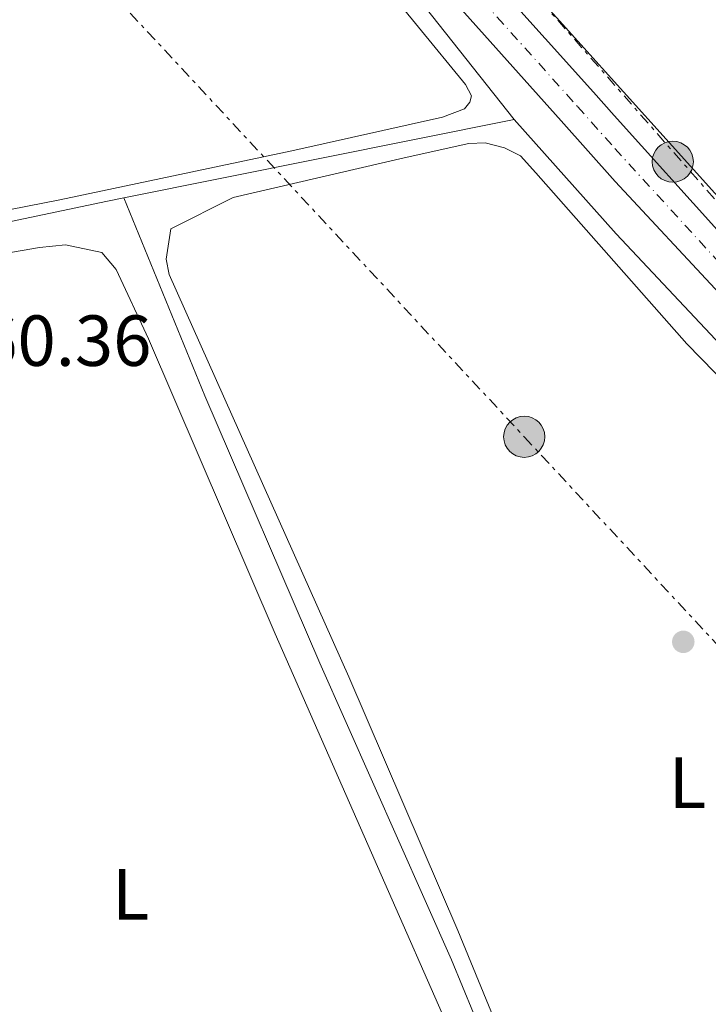
# Model space of a CAD drawing. Units: metres. Extents: x 611341 to 614804, y 4699251 to 4701617.
# Drawn here: x 612980 to 613075, y 4701095 to 4701232 of the extents above; entities that cross this region are included whole.
import ezdxf
from ezdxf.enums import TextEntityAlignment as Align

# ---------------------------------------------------------------- set-up
doc = ezdxf.new("R2010")
doc.units = ezdxf.units.M
doc.header["$MEASUREMENT"] = 0
doc.linetypes.add('DGN Style 4', pattern=[2.7856150101045474, 1.391937544087219, -0.6959687720436097, 0.001739921930109024, -0.6959687720436097])
doc.linetypes.add('DGN Style 7', pattern=[3.4798438602180486, 1.565929737098122, -0.6959687720436097, 0.5219765790327072, -0.6959687720436097])
for name, color, linetype, lineweight in [('Acequia sin especificar', 4, 'Continuous', 0), ('Carretera', 9, 'Continuous', 0), ('Cota de punto acotado terreno', 7, 'Continuous', 0), ('Eje de carretera', 7, 'DGN Style 4', 0), ('Etiqueta de uso rústico', 92, 'Continuous', 0), ('Línea blanca (vial)', 7, 'Continuous', 13), ('Línea de cambio de uso (parcela vista)', 92, 'Continuous', 0), ('Línea eléctrica', 6, 'DGN Style 7', 0), ('Patio', 1, 'Continuous', 13), ('Poste tendido eléctrico', 7, 'Continuous', 0), ('Punto acotado terreno (símbolo)', 7, 'Continuous', 0)]:
    doc.layers.add(name, color=color, linetype=linetype, lineweight=lineweight)
doc.styles.add('Style-Arial', font='arial.ttf')

# ---------------------------------------------------------------- blocks, each defined once
blk = doc.blocks.new('5PATER')
at = {"layer": 'Punto acotado terreno (símbolo)', "linetype": 'Continuous', "lineweight": 0}
h = blk.add_hatch(color=51, dxfattribs=at)
edge = h.paths.add_edge_path()
edge.add_ellipse((0, 0), major_axis=(-0.1095731443231308, -0.1110710700762829), ratio=0.9994222409660317, start_angle=0, end_angle=360)
blk = doc.blocks.new('5PELE')
at = {"layer": 'Patio', "linetype": 'Continuous', "lineweight": 0}
h = blk.add_hatch(color=9, dxfattribs=at)
edge = h.paths.add_edge_path()
edge.add_arc((-2.000000476837158e-05, 0), 0.2850000000000001, 0, 360)
at = {"layer": 'Patio', "color": 252, "linetype": 'Continuous', "lineweight": 0}
blk.add_circle((-2.000000476837158e-05, 0), 0.2850000000000001, dxfattribs=at)

msp = doc.modelspace()

# ---------------------------------------------------------------- linework, layer by layer
at = {"layer": 'Acequia sin especificar', "color": 4, "linetype": 'Continuous', "lineweight": 0, "extrusion": (0.01903288654528786, -0.02410832295773846, 0.9995281576793722), "elevation": -101309.8580432185, "flags": 128}
msp.add_lwpolyline([(3394254.047947383, 3308502.061853706), (3394254.047947384, 3308482.202384932)], dxfattribs=at)
at = {"layer": 'Acequia sin especificar', "color": 4, "linetype": 'Continuous', "lineweight": 0, "elevation": 360.7100000000065, "flags": 128}
for points in [[(612994.4299999997, 4701207.09), (613048.5, 4701217.939999999)], [(612938.6399999997, 4701195.359999999), (612991.9800000006, 4701206.600000001), (612994.4299999997, 4701207.09)]]:
    msp.add_lwpolyline(points, dxfattribs=at)
at = {"layer": 'Acequia sin especificar', "color": 4, "linetype": 'Continuous', "lineweight": 0, "extrusion": (-0.2694326366547035, -0.2458067117618027, 0.9311203546041428), "elevation": -1320430.332436098, "flags": 128}
msp.add_lwpolyline([(-3059866.227849673, 3372085.573897776), (-3059844.995977298, 3372085.327127762), (-3059779.380317526, 3372086.369045603)], dxfattribs=at)
at = {"layer": 'Acequia sin especificar', "color": 4, "linetype": 'Continuous', "lineweight": 0}
msp.add_polyline3d([(612994.4299999997, 4701207.09, 360.7100000000065), (613005.6500000004, 4701179.680000001, 360.4199999999983), (613021.6200000001, 4701142.609999999, 360.3300000000018), (613039.8200000003, 4701101.480000001, 360.3300000000018), (613059.6399999997, 4701053.449999999, 360.4199999999983)], dxfattribs=at)
at = {"layer": 'Carretera', "color": 9, "linetype": 'Continuous', "lineweight": 0}
for points in [[(613046.1200000005, 4701236.67, 362.5800000000018), (613059.4899999991, 4701221.760000001, 362.5), (613062.3799999993, 4701218.52, 362.4700000000012), (613077.109999999, 4701202.140000001, 362.2299999999959)], [(613076.9400000013, 4701193.84, 362.1900000000023), (613062.52, 4701209.36, 362.4400000000023), (613055.0399999989, 4701217.78, 362.5), (613040.0499999997, 4701234.49, 362.5899999999965)]]:
    msp.add_polyline3d(points, dxfattribs=at)
at = {"layer": 'Eje de carretera', "color": 7, "linetype": 'DGN Style 4', "lineweight": 0}
msp.add_polyline3d([(613042.2799999999, 4701236.480000001, 362.5899999999965), (613057.2699999991, 4701219.780000002, 362.5000000000001), (613062.449999998, 4701213.949999999, 362.4600000000065), (613077.0300000003, 4701197.99, 362.2100000000063)], dxfattribs=at)
at = {"layer": 'Línea blanca (vial)', "color": 7, "linetype": 'Continuous', "lineweight": 13}
for points in [[(612866.1200000008, 4701429.900000001, 363.4400000000024), (612885.7800000014, 4701407.690000001, 363.4400000000024), (612902.7399999977, 4701388.760000001, 363.3399999999966), (612919.4999999992, 4701369.920000001, 363.2500000000001), (612937.4899999979, 4701349.600000001, 363.1499999999942), (612955.4200000009, 4701329.49, 362.9700000000013), (612970.1700000007, 4701312.930000001, 362.9700000000013), (612987.8099999987, 4701293.140000002, 362.7799999999989), (613006.1900000006, 4701272.59, 362.679999999993), (613022.9999999994, 4701253.560000001, 362.679999999993), (613040.0499999992, 4701234.490000002, 362.5899999999965), (613055.0399999984, 4701217.78, 362.5000000000001), (613062.5199999996, 4701209.36, 362.4400000000023), (613076.9400000009, 4701193.84, 362.1900000000023), (613083.1999999994, 4701186.890000001, 362.1300000000047), (613102.4600000001, 4701165.41, 361.9799999999959), (613110.909999999, 4701156.120000001, 361.8800000000049), (613119.159999999, 4701147.940000001, 361.7899999999935), (613125.6200000009, 4701141.84, 361.8500000000059), (613127.4200000003, 4701140.210000001, 361.8800000000049), (613129.2799999999, 4701138.640000002, 361.8899999999995), (613131.190000001, 4701137.130000001, 361.9100000000035)], [(613046.12, 4701236.67, 362.5800000000017), (613059.4899999986, 4701221.760000002, 362.5000000000001), (613062.3799999988, 4701218.520000001, 362.4700000000012), (613077.1099999985, 4701202.140000001, 362.2299999999959)]]:
    msp.add_polyline3d(points, dxfattribs=at)
at = {"layer": 'Línea de cambio de uso (parcela vista)', "color": 92, "linetype": 'Continuous', "lineweight": 0, "extrusion": (-0.008749099678303295, -0.009463311897992769, 0.9999169460423903), "elevation": -49491.1337364361, "flags": 128}
msp.add_lwpolyline([(613082.4068068218, 4700921.958463657), (613074.9870908412, 4700928.818770847), (613030.6995736073, 4700978.041085708), (613029.3096268134, 4700979.761123779), (613028.6196532245, 4700981.201116432)], dxfattribs=at)
at = {"layer": 'Línea de cambio de uso (parcela vista)', "color": 92, "linetype": 'Continuous', "lineweight": 0}
for points in [[(612970.5, 4701304.210000001, 361.8399999999965), (612995.5, 4701277.130000001, 361.6499999999942), (613022.2400000002, 4701246.699999999, 361.4600000000065), (613041.79, 4701222.810000001, 361.2700000000041), (613042.5899999999, 4701221.230000001, 361.2700000000041), (613042.3600000005, 4701220.359999999, 361.2700000000041), (613041.6500000004, 4701219.430000001, 361.2700000000041), (613038.5899999999, 4701218.27, 361.2700000000041), (613017.7100000001, 4701213.619999999, 360.9900000000052), (612985.5899999999, 4701206.84, 361.0800000000018), (612949, 4701199.65, 360.8899999999995)], [(613054.6299999999, 4701071.67, 360.5200000000041), (613040.6900000004, 4701105.550000001, 360.7100000000065), (613025.6299999999, 4701140.699999999, 360.6100000000006), (613000.7100000001, 4701196.5, 360.6100000000006), (613000.3300000001, 4701198.619999999, 360.6100000000006), (613000.9400000004, 4701202.82, 360.6100000000006), (613009.5800000001, 4701207.16, 360.6100000000006), (613033.2699999996, 4701212.630000001, 360.6100000000006), (613042.2400000002, 4701214.619999999, 360.6100000000006), (613044.5099999999, 4701214.710000001, 360.7100000000065), (613047.1699999999, 4701214.029999999, 360.7100000000065), (613049.4100000003, 4701212.91, 360.9900000000052), (613051.5300000003, 4701210.59, 361.0899999999965), (613072.4500000002, 4701186.850000001, 361.25), (613080.1600000003, 4701178.960000001, 361.4600000000065), (613129.8700000001, 4701131.199999999, 361.0599999999977), (613132.3300000001, 4701128.24, 361.1199999999953), (613136.1100000005, 4701121.550000001, 361.0899999999965), (613138.7400000002, 4701111.92, 360.9100000000035), (613139.6699999999, 4701105.92, 360.75), (613139.4500000002, 4701103.4, 360.75), (613138.3099999996, 4701101.01, 360.75), (613135.8899999997, 4701098.390000001, 360.75), (613112.7400000002, 4701079.289999999, 360.75)], [(612961.3300000001, 4701041.91, 360.3300000000018), (612959.3399999999, 4701042.5, 360.3300000000018), (612957.7199999997, 4701044.16, 360.3300000000018), (612957.04, 4701047.52, 360.3300000000018), (612951.9299999997, 4701092.15, 360.4199999999983), (612939.2199999997, 4701185.32, 360.6100000000006), (612939.1799999997, 4701187.82, 360.6100000000006), (612940.3200000003, 4701191.789999999, 360.6100000000006), (612942.75, 4701193.279999999, 360.6100000000006), (612982.7699999996, 4701200.24, 360.6100000000006), (612986.3700000001, 4701200.59, 360.6100000000006), (612991.4000000004, 4701199.52, 360.6100000000006), (612993.3700000001, 4701197.15, 360.6100000000006), (612997.8799999999, 4701187.539999999, 360.6100000000006), (613015.4000000004, 4701146.689999999, 360.5200000000041), (613054.2400000002, 4701058.32, 360.4199999999983), (613054.5, 4701056.880000001, 360.4199999999983), (613053.9500000002, 4701055.09, 360.4199999999983), (613051.7100000001, 4701054.130000001, 360.4199999999983), (612961.3300000001, 4701041.91, 360.3300000000018)]]:
    msp.add_polyline3d(points, dxfattribs=at)
at = {"layer": 'Línea eléctrica', "color": 6, "linetype": 'DGN Style 7', "lineweight": 0}
for points in [[(612669.5700000006, 4701583.109999999, 363.7200000000012), (612719.1000000023, 4701529.880000001, 363.3500000000058), (612790.350000001, 4701452.999999999, 362.3800000000047), (612870.3900000005, 4701367.029999999, 362.3800000000047), (612930.5399999992, 4701302.640000001, 361.8000000000029), (612990.6000000008, 4701237.810000001, 361.3300000000018), (613049.9099999992, 4701173.980000001, 360.9799999999959), (613111.4899999984, 4701107.59, 360.8899999999995), (613167.1000000018, 4701049.25, 360.570000000007), (613214.1700000025, 4700997.009999999, 357.8300000000018), (613248.2600000014, 4700959.890000002, 363.8500000000058)], [(613172.4999999999, 4701177.949999999, 360.3500000000058), (613132.1100000001, 4701174.390000001, 360.8999999999942), (613096.8900000004, 4701183.439999999, 361.8399999999965), (613042.6999999986, 4701245.230000001, 362.6100000000006), (613001.8299999981, 4701295.140000001, 362.7599999999948)]]:
    msp.add_polyline3d(points, dxfattribs=at)

# ---------------------------------------------------------------- block references
at = {"layer": 'Poste tendido eléctrico', "color": 7, "linetype": 'Continuous', "lineweight": 0, "xscale": 10, "yscale": 10, "zscale": 10}
for p in [(613070.4899999984, 4701212.109999999, 361.9900000000052), (613049.9099999992, 4701173.980000001, 360.9799999999959)]:
    msp.add_blockref('5PELE', p, dxfattribs=at)
at = {"layer": 'Punto acotado terreno (símbolo)', "color": 7, "linetype": 'Continuous', "lineweight": 0, "xscale": 10, "yscale": 10, "zscale": 10}
msp.add_blockref('5PATER', (613071.9400000008, 4701145.560000001, 360.9400000000023), dxfattribs=at)

# ---------------------------------------------------------------- texts
at = {"layer": 'Cota de punto acotado terreno', "color": 7, "linetype": 'Continuous', "lineweight": 0, "style": 'Style-Arial'}
msp.add_text('360.36', height=7.000000000000002, dxfattribs=at).set_placement((612969.1200000007, 4701183.81, 360.3600000000006))
at = {"layer": 'Etiqueta de uso rústico', "color": 92, "linetype": 'Continuous', "lineweight": 0, "style": 'Style-Arial'}
for p in [(613072.521420379, 4701126.030009999, 360.8600000000006), (612995.3914203796, 4701110.570010001, 360.4600000000065)]:
    msp.add_text('L', height=7.000000000000002, dxfattribs=at).set_placement(p, align=Align.MIDDLE_CENTER)

doc.saveas('drawing.dxf')
